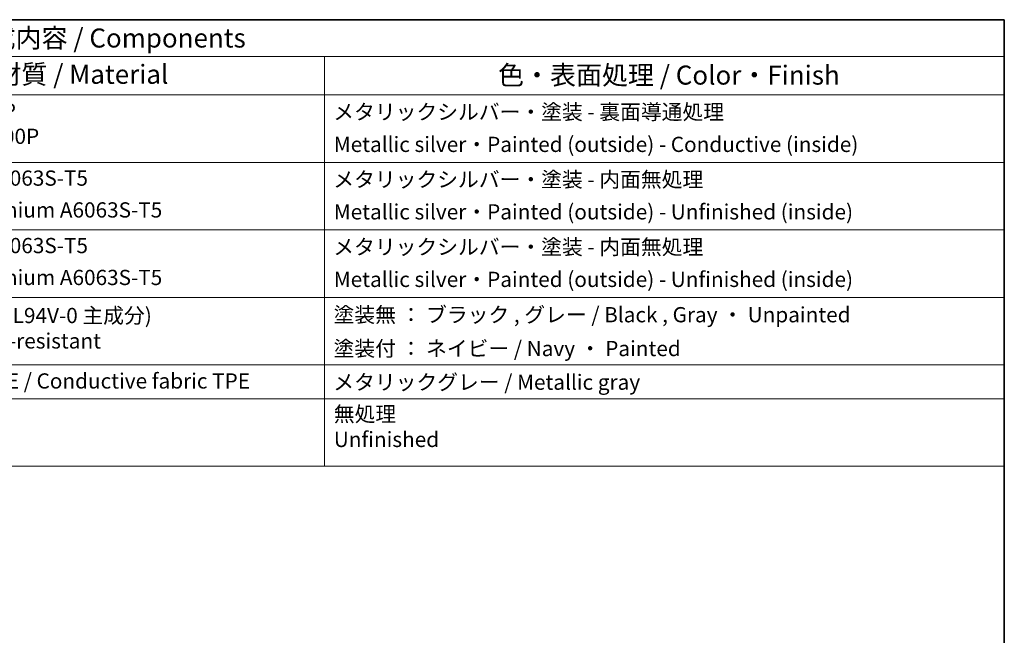
# Model space of a CAD drawing. Units: millimetres. Extents: x 22 to 2603, y 12 to 574.
# Drawn here: x 414 to 608, y 312 to 434 of the extents above; entities that cross this region are included whole.
import ezdxf

# ---------------------------------------------------------------- set-up
doc = ezdxf.new("R2010")
doc.units = ezdxf.units.MM
doc.header["$LTSCALE"] = 1.5
doc.layers.add('Border (ISO)', color=7, linetype='Continuous', lineweight=35)
doc.layers.add('Symbol (ISO)', color=7, linetype='Continuous', lineweight=18)
doc.styles.add('Note Text (TK)', font='MS PGothic.ttf')
doc.styles.add('Note Text (TK2)', font='MS PGothic.ttf')

# ---------------------------------------------------------------- blocks, each defined once
blk = doc.blocks.new('図面枠 tk図枠')
at = {"layer": 'Border (ISO)'}
for p, q in [((14.5, 289), (405.5, 289)), ((405.5, 289), (405.5, 8))]:
    blk.add_line(p, q, dxfattribs=at)
blk = doc.blocks.new('構成内容1 _ Components')
at = {"layer": 'Symbol (ISO)'}
for p, q in [((0, 0), (-240.07, 0)), ((0, 0), (0, -4.84)), ((0, -4.84), (-240.07, -4.84)), ((-89.22, -4.84), (-89.22, -9.88)), ((0, -4.84), (0, -9.88)), ((0, -9.88), (-240.07, -9.88)), ((-89.22, -9.88), (-89.22, -58.64)), ((0, -9.88), (0, -58.64)), ((0, -18.75), (-240.07, -18.75)), ((0, -27.61), (-240.07, -27.61)), ((0, -36.48), (-240.07, -36.48)), ((0, -45.34), (-240.07, -45.34)), ((0, -49.78), (-240.07, -49.78)), ((0, -58.64), (-240.07, -58.64))]:
    blk.add_line(p, q, dxfattribs=at)
at = {"layer": 'Symbol (ISO)', "color": 7, "attachment_point": 7}
for s, insert, char_height, style in [('構成内容 / Components', (-136.57, -4.44), 2.5, 'Note Text (TK)'), ('材質 / Material', (-132.4, -9.2), 2.5, 'Note Text (TK)'), ('色・表面処理 / Color・Finish', (-66.44, -9.31), 2.5, 'Note Text (TK)'), ('アルミ板 A1100P\\PAluminium A1100P', (-150.67, -16.94), 2, 'Note Text (TK2)'), ('メタリックシルバー・塗装 - 裏面導通処理', (-88.06, -13.74), 2, 'Note Text (TK2)'), ('Metallic silver・Painted (outside) - Conductive (inside)', (-87.99, -18), 2, 'Note Text (TK2)'), ('アルミ押出材 A6063S-T5', (-150.67, -22.43), 2, 'Note Text (TK2)'), ('メタリックシルバー・塗装 - 内面無処理', (-88.06, -22.61), 2, 'Note Text (TK2)'), ('Extruded aluminium A6063S-T5', (-150.61, -26.61), 2, 'Note Text (TK2)'), ('Metallic silver・Painted (outside) - Unfinished (inside)', (-87.99, -26.86), 2, 'Note Text (TK2)'), ('アルミ押出材 A6063S-T5', (-150.67, -31.29), 2, 'Note Text (TK2)'), ('メタリックシルバー・塗装 - 内面無処理', (-88.06, -31.47), 2, 'Note Text (TK2)'), ('Extruded aluminium A6063S-T5', (-150.61, -35.48), 2, 'Note Text (TK2)'), ('Metallic silver・Painted (outside) - Unfinished (inside)', (-87.99, -35.73), 2, 'Note Text (TK2)'), ('塗装無 ： ブラック , グレー / Black , Gray ・ Unpainted', (-88.02, -40.37), 2, 'Note Text (TK2)'), ('PC + ABS樹脂 (UL94V-0 主成分)\\PPC + ABS Flame-resistant', (-150.37, -43.81), 2, 'Note Text (TK2)'), ('塗装付 ： ネイビー / Navy ・ Painted', (-88.02, -44.81), 2, 'Note Text (TK2)'), ('導電性繊維\u3000TPE / Conductive fabric TPE', (-150.63, -49.07), 2, 'Note Text (TK2)'), ('メタリックグレー / Metallic gray', (-88.06, -49.23), 2, 'Note Text (TK2)'), ('無処理\\PUnfinished', (-87.99, -56.75), 2, 'Note Text (TK2)')]:
    blk.add_mtext(s, dxfattribs=dict(at, insert=insert, char_height=char_height, style=style))

msp = doc.modelspace()

# ---------------------------------------------------------------- block references
at = {"xscale": 1.5, "yscale": 1.5, "zscale": 1.5}
for name, p in [('図面枠 tk図枠', (0, 0)), ('構成内容1 _ Components', (608.25, 433.5))]:
    msp.add_blockref(name, p, dxfattribs=at)

doc.saveas('drawing.dxf')
